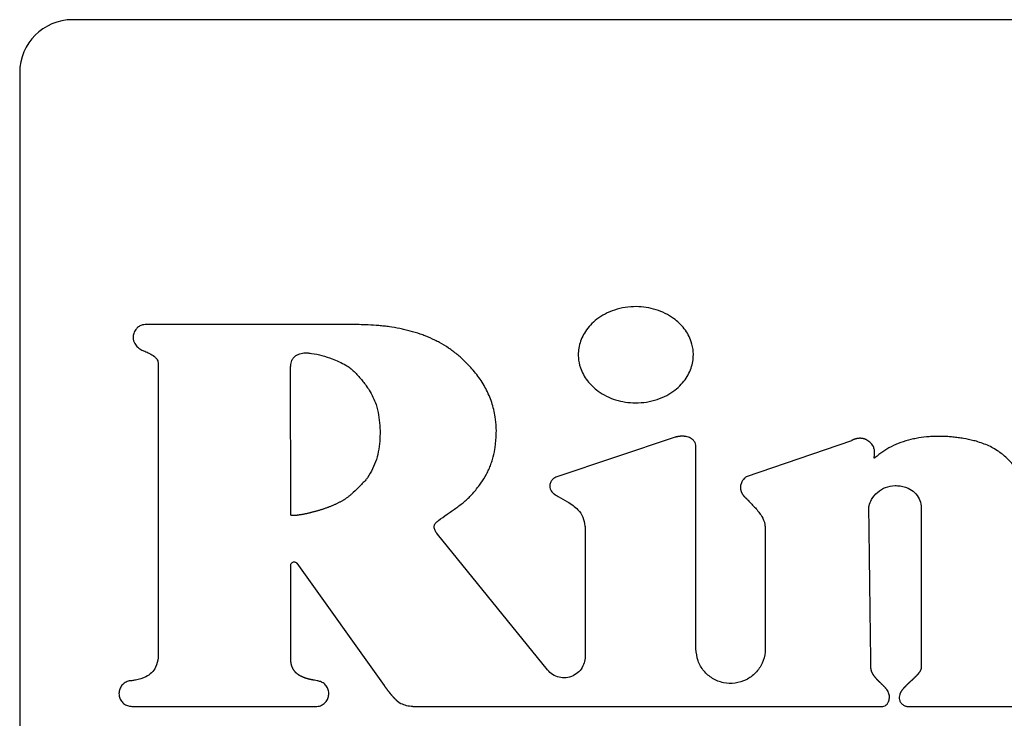
# Model space of a CAD drawing. Units: inches. Extents: x 0.4 to 16.6, y 0.2 to 10.8.
# Drawn here: x 9.2 to 9.3, y 5.9 to 6 of the extents above; entities that cross this region are included whole.
import ezdxf

# ---------------------------------------------------------------- set-up
doc = ezdxf.new("R2010")
doc.units = ezdxf.units.IN
doc.header["$MEASUREMENT"] = 0

msp = doc.modelspace()

# ---------------------------------------------------------------- linework, layer by layer
at = {"color": 7, "linetype": 'Continuous', "lineweight": 25}
for p, q in [((9.333401, 5.978823), (9.193637, 5.978823)), ((9.1897, 5.974886), (9.1897, 5.894177)), ((9.200011, 5.953242), (9.200011, 5.93145)), ((9.238523, 5.947695), (9.229651, 5.944713)), ((9.240079, 5.931928), (9.240076, 5.947019)), ((9.251657, 5.947444), (9.243822, 5.944757)), ((9.229023, 5.930353), (9.220826, 5.940475)), ((9.231821, 5.940803), (9.231821, 5.931344)), ((9.245234, 5.940875), (9.245236, 5.931928)), ((9.210343, 5.938307), (9.216839, 5.929199)), ((9.209896, 5.931165), (9.209896, 5.938164)), ((9.198055, 5.927635), (9.21183, 5.927635)), ((9.218986, 5.927635), (9.253987, 5.927635)), ((9.255778, 5.927635), (9.278295, 5.927635))]:
    msp.add_line(p, q, dxfattribs=at)
at = {"color": 7, "linetype": 'Continuous', "lineweight": 25, "flags": 128}
msp.add_lwpolyline([(9.214677, 5.956094), (9.21448, 5.956094), (9.213693, 5.956094), (9.213299, 5.956094), (9.212512, 5.956094), (9.212118, 5.956094), (9.211725, 5.956094), (9.211331, 5.956094), (9.210543, 5.956094), (9.209756, 5.956094), (9.208969, 5.956094), (9.208181, 5.956094), (9.207394, 5.956093), (9.206606, 5.956093), (9.205819, 5.956093), (9.204244, 5.956093), (9.203457, 5.956093), (9.203063, 5.956093), (9.202276, 5.956093), (9.201882, 5.956093), (9.201488, 5.956093), (9.200701, 5.956093), (9.200307, 5.956093), (9.199914, 5.956093), (9.199056, 5.956093)], dxfattribs=at)
at = {"color": 7, "linetype": 'Continuous', "lineweight": 25}
msp.add_arc((9.193637, 5.974886), 0.003937, 90, 180, dxfattribs=at)
for points, knots in [([(9.239885, 5.953847), (9.239884, 5.953912), (9.239877, 5.954243), (9.239736, 5.954933), (9.239338, 5.95566), (9.238847, 5.956205), (9.238375, 5.9566), (9.237794, 5.95695), (9.236875, 5.957317), (9.235849, 5.957471), (9.234804, 5.957394), (9.234018, 5.957204), (9.23331, 5.956903), (9.232708, 5.956519), (9.232219, 5.956079), (9.231843, 5.955607), (9.231487, 5.954964), (9.231324, 5.954355), (9.231313, 5.953926), (9.231311, 5.953847)], [0, 0, 0, 0, 0.015925, 0.080143, 0.16858, 0.213142, 0.257685, 0.3173, 0.376885, 0.497035, 0.564467, 0.630294, 0.692384, 0.750042, 0.802891, 0.851195, 0.895778, 0.980778, 1, 1, 1, 1]), ([(9.199056, 5.956093), (9.19899, 5.956089), (9.19883, 5.95608), (9.198592, 5.955978), (9.198374, 5.955786), (9.198211, 5.955518), (9.198136, 5.955221), (9.198148, 5.954996), (9.198181, 5.954896), (9.198187, 5.954877)], [0, 0, 0, 0, 0.115112, 0.277571, 0.440106, 0.615206, 0.815959, 0.964901, 1, 1, 1, 1]), ([(9.222723, 5.953482), (9.222675, 5.953527), (9.222436, 5.953752), (9.22208, 5.954044), (9.221544, 5.954424), (9.221094, 5.954696), (9.22051, 5.954998), (9.220028, 5.955208), (9.219412, 5.955435), (9.218909, 5.955588), (9.218399, 5.955715), (9.217886, 5.955826), (9.217368, 5.955914), (9.216847, 5.95598), (9.216325, 5.956034), (9.215801, 5.956069), (9.215208, 5.95609), (9.214877, 5.956093), (9.214677, 5.956094)], [0, 0, 0, 0, 0.022697, 0.113588, 0.158992, 0.249872, 0.295273, 0.386134, 0.431533, 0.522373, 0.56777, 0.613166, 0.703984, 0.749378, 0.794772, 0.885575, 0.930968, 1, 1, 1, 1]), ([(9.198187, 5.954877), (9.198212, 5.954816), (9.198284, 5.954638), (9.198485, 5.954387), (9.198733, 5.954231), (9.198884, 5.954167), (9.198922, 5.95415)], [0, 0, 0, 0, 0.185267, 0.537966, 0.883071, 1, 1, 1, 1]), ([(9.198922, 5.95415), (9.198983, 5.954125), (9.199165, 5.95405), (9.199476, 5.953901), (9.19977, 5.953707), (9.199944, 5.953495), (9.200003, 5.953352), (9.200009, 5.953269), (9.200011, 5.953242)], [0, 0, 0, 0, 0.132344, 0.397282, 0.696838, 0.831836, 0.946326, 1, 1, 1, 1]), ([(9.209883, 5.952837), (9.209884, 5.952903), (9.209888, 5.953101), (9.209946, 5.95339), (9.210114, 5.953663), (9.210276, 5.953788), (9.210375, 5.953836), (9.210391, 5.953845)], [0, 0, 0, 0, 0.16479, 0.497354, 0.725158, 0.953469, 1, 1, 1, 1]), ([(9.210391, 5.953845), (9.210452, 5.953871), (9.210633, 5.95395), (9.210928, 5.954006), (9.211156, 5.953986), (9.211251, 5.953977)], [0, 0, 0, 0, 0.223647, 0.674792, 1, 1, 1, 1]), ([(9.211251, 5.953977), (9.211316, 5.953969), (9.211643, 5.953933), (9.212221, 5.953798), (9.213086, 5.953537), (9.213657, 5.953248), (9.213993, 5.953078)], [0, 0, 0, 0, 0.067867, 0.339793, 0.611432, 1, 1, 1, 1]), ([(9.231311, 5.953847), (9.231313, 5.953781), (9.231319, 5.953451), (9.231461, 5.952761), (9.231859, 5.952035), (9.23235, 5.95149), (9.232822, 5.951096), (9.233403, 5.950746), (9.234323, 5.950379), (9.235349, 5.950225), (9.236395, 5.950303), (9.237182, 5.950493), (9.237889, 5.950794), (9.238491, 5.951179), (9.23898, 5.951619), (9.239355, 5.952091), (9.239711, 5.952733), (9.239873, 5.95334), (9.239883, 5.953768), (9.239885, 5.953847)], [0, 0, 0, 0, 0.015933, 0.080182, 0.168571, 0.213113, 0.257637, 0.31731, 0.376952, 0.497218, 0.564713, 0.630589, 0.692723, 0.750409, 0.803263, 0.851548, 0.896088, 0.98096, 1, 1, 1, 1]), ([(9.213993, 5.953078), (9.214049, 5.953043), (9.214327, 5.952866), (9.214766, 5.952461), (9.215198, 5.951965), (9.215511, 5.951543), (9.215887, 5.950994), (9.216096, 5.950501), (9.216253, 5.95013)], [0, 0, 0, 0, 0.052269, 0.262255, 0.471509, 0.575994, 0.680482, 1, 1, 1, 1]), ([(9.225208, 5.948231), (9.225206, 5.948297), (9.225196, 5.948625), (9.225125, 5.949324), (9.22489, 5.950307), (9.224523, 5.951164), (9.22415, 5.951804), (9.223835, 5.952261), (9.223376, 5.952837), (9.222984, 5.953224), (9.222723, 5.953482)], [0, 0, 0, 0, 0.032945, 0.164902, 0.352047, 0.538043, 0.63079, 0.723529, 0.816257, 1, 1, 1, 1]), ([(9.209888, 5.94191), (9.209889, 5.941976), (9.209893, 5.942304), (9.209897, 5.942895), (9.209898, 5.943682), (9.209896, 5.94447), (9.209893, 5.945257), (9.20989, 5.945913), (9.209888, 5.946569), (9.209886, 5.947225), (9.209886, 5.948013), (9.209886, 5.948669), (9.209886, 5.949325), (9.209886, 5.949981), (9.209885, 5.950637), (9.209885, 5.95131), (9.209884, 5.952), (9.209883, 5.952558), (9.209883, 5.952837)], [0, 0, 0, 0, 0.018016, 0.090078, 0.16214, 0.234203, 0.306265, 0.378327, 0.414358, 0.48642, 0.558482, 0.630544, 0.666576, 0.738638, 0.8107, 0.846731, 0.923365, 1, 1, 1, 1]), ([(9.216253, 5.95013), (9.216271, 5.950067), (9.21636, 5.94975), (9.216474, 5.949169), (9.216548, 5.948383), (9.216544, 5.947592), (9.216458, 5.946809), (9.216255, 5.945793), (9.215869, 5.945125), (9.215616, 5.944686)], [0, 0, 0, 0, 0.034874, 0.174574, 0.314237, 0.453889, 0.593556, 0.733284, 1, 1, 1, 1]), ([(9.223947, 5.944121), (9.223985, 5.944174), (9.224177, 5.944441), (9.224419, 5.944833), (9.224652, 5.945304), (9.224803, 5.945669), (9.22497, 5.946167), (9.225086, 5.946682), (9.225189, 5.947412), (9.2252, 5.947888), (9.225208, 5.948231)], [0, 0, 0, 0, 0.044947, 0.224998, 0.314934, 0.404873, 0.494812, 0.674954, 0.764876, 1, 1, 1, 1]), ([(9.240076, 5.947019), (9.24007, 5.947086), (9.240058, 5.94722), (9.239959, 5.947403), (9.239782, 5.94758), (9.239565, 5.947689), (9.239396, 5.947735), (9.23933, 5.947748), (9.239313, 5.947751), (9.239299, 5.947753), (9.239282, 5.947756), (9.239268, 5.947758), (9.23925, 5.947761), (9.239233, 5.947763), (9.239215, 5.947765), (9.239198, 5.947767), (9.239184, 5.947768), (9.239166, 5.94777), (9.239152, 5.947771), (9.239134, 5.947772), (9.239117, 5.947773), (9.239099, 5.947774), (9.239082, 5.947774), (9.239064, 5.947774), (9.239046, 5.947775), (9.239029, 5.947775), (9.239014, 5.947774), (9.238997, 5.947774), (9.238979, 5.947773), (9.238962, 5.947773), (9.238944, 5.947772), (9.238926, 5.947771), (9.238909, 5.947769), (9.238891, 5.947768), (9.238874, 5.947766), (9.238853, 5.947764), (9.238835, 5.947762), (9.238817, 5.94776), (9.2388, 5.947757), (9.238783, 5.947755), (9.238765, 5.947752), (9.238748, 5.947749), (9.238727, 5.947745), (9.23871, 5.947742), (9.238692, 5.947738), (9.238675, 5.947735), (9.238654, 5.94773), (9.238637, 5.947726), (9.23862, 5.947722), (9.238603, 5.947718), (9.238582, 5.947712), (9.238556, 5.947705), (9.238536, 5.947699), (9.238523, 5.947695)], [0, 0, 0, 0, 0.102353, 0.204775, 0.314001, 0.484025, 0.571235, 0.582113, 0.587551, 0.598429, 0.603867, 0.614745, 0.620183, 0.631061, 0.641938, 0.647377, 0.658254, 0.663693, 0.67457, 0.680009, 0.690886, 0.701764, 0.707202, 0.71808, 0.728957, 0.734396, 0.745273, 0.750712, 0.761589, 0.772466, 0.777905, 0.788782, 0.79966, 0.805098, 0.815976, 0.826853, 0.83773, 0.843169, 0.854046, 0.864924, 0.870362, 0.88124, 0.892117, 0.902994, 0.908433, 0.91931, 0.930188, 0.941065, 0.946503, 0.957381, 0.968258, 0.979135, 1, 1, 1, 1]), ([(9.260966, 5.947396), (9.260903, 5.947412), (9.260585, 5.947493), (9.260134, 5.947586), (9.259615, 5.947666), (9.259224, 5.947713), (9.258701, 5.947756), (9.258175, 5.94777), (9.25765, 5.947753), (9.257126, 5.947715), (9.256605, 5.947642), (9.255963, 5.947504), (9.255333, 5.947314), (9.254401, 5.946926), (9.253807, 5.946475), (9.253424, 5.946185)], [0, 0, 0, 0, 0.024805, 0.12408, 0.173696, 0.223313, 0.272929, 0.372217, 0.421836, 0.471456, 0.570775, 0.620399, 0.71976, 0.819159, 1, 1, 1, 1]), ([(9.253291, 5.947018), (9.253254, 5.947072), (9.253141, 5.947235), (9.252947, 5.947412), (9.252766, 5.947512), (9.252695, 5.947542), (9.252675, 5.947551), (9.252665, 5.947554), (9.252651, 5.94756), (9.252637, 5.947564), (9.252623, 5.947569), (9.252613, 5.947572), (9.252599, 5.947577), (9.252585, 5.947581), (9.252571, 5.947585), (9.252556, 5.947589), (9.252542, 5.947592), (9.252528, 5.947595), (9.252514, 5.947598), (9.252499, 5.947601), (9.252485, 5.947604), (9.25247, 5.947607), (9.252456, 5.947609), (9.252441, 5.947611), (9.252427, 5.947613), (9.252412, 5.947614), (9.252398, 5.947616), (9.252383, 5.947617), (9.252369, 5.947618), (9.252343, 5.947619), (9.252295, 5.947621), (9.252244, 5.947619), (9.2522, 5.947615), (9.252182, 5.947614), (9.252164, 5.947612), (9.252149, 5.94761), (9.252131, 5.947607), (9.252113, 5.947604), (9.252095, 5.947601), (9.252077, 5.947598), (9.252063, 5.947595), (9.252045, 5.947591), (9.252027, 5.947587), (9.252009, 5.947582), (9.251991, 5.947578), (9.251974, 5.947573), (9.251956, 5.947568), (9.251939, 5.947562), (9.251921, 5.947557), (9.251904, 5.947551), (9.251887, 5.947545), (9.251869, 5.947539), (9.251849, 5.947531), (9.251832, 5.947524), (9.251815, 5.947518), (9.251798, 5.947511), (9.251778, 5.947502), (9.251757, 5.947493), (9.251737, 5.947484), (9.251718, 5.947475), (9.251698, 5.947465), (9.251677, 5.947455), (9.251664, 5.947448), (9.251657, 5.947444)], [0, 0, 0, 0, 0.104755, 0.315994, 0.409638, 0.432983, 0.438818, 0.444653, 0.450489, 0.462159, 0.467994, 0.47383, 0.479665, 0.491335, 0.497171, 0.503006, 0.514677, 0.520512, 0.526347, 0.538018, 0.543853, 0.549688, 0.561359, 0.567194, 0.573029, 0.5847, 0.590535, 0.59637, 0.608041, 0.613876, 0.637221, 0.68394, 0.695611, 0.707281, 0.713116, 0.724787, 0.730622, 0.742293, 0.753963, 0.759798, 0.771469, 0.777304, 0.788975, 0.800645, 0.80648, 0.818151, 0.829821, 0.835656, 0.847327, 0.858997, 0.864832, 0.876503, 0.888173, 0.899843, 0.905679, 0.917349, 0.929019, 0.94069, 0.95236, 0.96403, 0.975701, 0.987849, 1, 1, 1, 1]), ([(9.253424, 5.946185), (9.253411, 5.946174), (9.253393, 5.946158), (9.253369, 5.946144), (9.253358, 5.946143), (9.253354, 5.946144), (9.25335, 5.946147), (9.253347, 5.946152), (9.253343, 5.946167), (9.253348, 5.946226), (9.253385, 5.946419), (9.253408, 5.946708), (9.253324, 5.94693), (9.253291, 5.947018)], [0, 0, 0, 0, 0.05058, 0.076074, 0.080819, 0.085612, 0.089891, 0.094848, 0.103955, 0.138385, 0.274357, 0.713258, 1, 1, 1, 1]), ([(9.264576, 5.94342), (9.264574, 5.943486), (9.264566, 5.943816), (9.264445, 5.944353), (9.264164, 5.944983), (9.263816, 5.945517), (9.263347, 5.946059), (9.262718, 5.946596), (9.261905, 5.947093), (9.261283, 5.947294), (9.260966, 5.947396)], [0, 0, 0, 0, 0.034389, 0.173086, 0.283971, 0.394744, 0.505453, 0.658514, 0.826326, 1, 1, 1, 1]), ([(9.215616, 5.944686), (9.215574, 5.944635), (9.215365, 5.944382), (9.214963, 5.943973), (9.214592, 5.943626), (9.214414, 5.943459)], [0, 0, 0, 0, 0.114527, 0.573193, 1, 1, 1, 1]), ([(9.220747, 5.941367), (9.220798, 5.941408), (9.221052, 5.941616), (9.221425, 5.941885), (9.221858, 5.942182), (9.222182, 5.942406), (9.222607, 5.942714), (9.223012, 5.943051), (9.223502, 5.943542), (9.223764, 5.943884), (9.223947, 5.944121)], [0, 0, 0, 0, 0.046381, 0.232004, 0.324762, 0.41752, 0.510287, 0.696042, 0.788843, 1, 1, 1, 1]), ([(9.229651, 5.944713), (9.229591, 5.944684), (9.229451, 5.944617), (9.229285, 5.944433), (9.229179, 5.944196), (9.229174, 5.943954), (9.229243, 5.94377), (9.229321, 5.943657), (9.229373, 5.943597), (9.229401, 5.943568), (9.229417, 5.943552), (9.22943, 5.943541), (9.229442, 5.943529), (9.229459, 5.943514), (9.229477, 5.943499), (9.229494, 5.943485), (9.229508, 5.943474), (9.229521, 5.943464), (9.229535, 5.943454), (9.229553, 5.94344), (9.229572, 5.943427), (9.229591, 5.943415), (9.229605, 5.943405), (9.229625, 5.943393), (9.22964, 5.943383), (9.22965, 5.943377)], [0, 0, 0, 0, 0.116301, 0.269217, 0.422434, 0.561328, 0.680355, 0.76023, 0.800031, 0.819921, 0.829864, 0.839808, 0.849751, 0.859695, 0.879583, 0.889527, 0.89947, 0.909414, 0.919357, 0.9293, 0.949188, 0.959132, 0.969075, 0.979018, 1, 1, 1, 1]), ([(9.243822, 5.944757), (9.243772, 5.944714), (9.243622, 5.944587), (9.243485, 5.944373), (9.24342, 5.944177), (9.243404, 5.9441), (9.243399, 5.944066), (9.243397, 5.944053), (9.243395, 5.944038), (9.243394, 5.944025), (9.243393, 5.94401), (9.243392, 5.943997), (9.243391, 5.943981), (9.243391, 5.943969), (9.24339, 5.943953), (9.24339, 5.943941), (9.24339, 5.943925), (9.243391, 5.943912), (9.243392, 5.943897), (9.243392, 5.943884), (9.243394, 5.943868), (9.243395, 5.943856), (9.243397, 5.94384), (9.243398, 5.943828), (9.243401, 5.943812), (9.243403, 5.943797), (9.243406, 5.943781), (9.243409, 5.943766), (9.243412, 5.943754), (9.243417, 5.943732), (9.243428, 5.943693), (9.243442, 5.943651), (9.243455, 5.943619), (9.243461, 5.943604), (9.243467, 5.94359), (9.243473, 5.943576), (9.24348, 5.943561), (9.243487, 5.943547), (9.243496, 5.943531), (9.243505, 5.943514), (9.243512, 5.9435), (9.24352, 5.943487), (9.243528, 5.943473), (9.243538, 5.943457), (9.243548, 5.943441), (9.243559, 5.943426), (9.24357, 5.94341), (9.243581, 5.943395), (9.243592, 5.94338), (9.243603, 5.943365), (9.243615, 5.94335), (9.243627, 5.943335), (9.243639, 5.943321), (9.243651, 5.943307), (9.243664, 5.943292), (9.243676, 5.943278), (9.243689, 5.943265), (9.243702, 5.943251), (9.243715, 5.943238), (9.243733, 5.94322), (9.243751, 5.943202), (9.24377, 5.943185), (9.243784, 5.943173), (9.243801, 5.943157), (9.243814, 5.943146), (9.243822, 5.943139)], [0, 0, 0, 0, 0.104345, 0.3109621, 0.3908011, 0.4306369, 0.4356121, 0.4455631, 0.4505384, 0.4604893, 0.4654646, 0.4754156, 0.4803909, 0.4903419, 0.4953172, 0.5052682, 0.5102435, 0.5201945, 0.5251698, 0.5351208, 0.5400961, 0.5500471, 0.5550224, 0.5649734, 0.5699487, 0.5798997, 0.5898507, 0.5948259, 0.6047769, 0.6097522, 0.6296577, 0.6694946, 0.6794455, 0.6844207, 0.6943716, 0.7043225, 0.7092977, 0.7192486, 0.7291994, 0.7391502, 0.7491011, 0.7540763, 0.7640271, 0.7739778, 0.7839286, 0.7938793, 0.8038301, 0.8137808, 0.8237315, 0.8336821, 0.8436328, 0.8535835, 0.8635341, 0.8734848, 0.8834354, 0.893386, 0.9033366, 0.9132872, 0.9232378, 0.9331884, 0.9530905, 0.9630411, 0.9729916, 0.9829422, 1, 1, 1, 1]), ([(9.252959, 5.942403), (9.252963, 5.942469), (9.25298, 5.942697), (9.25317, 5.943131), (9.253581, 5.943618), (9.25419, 5.944018), (9.254667, 5.944071), (9.254905, 5.944098)], [0, 0, 0, 0, 0.070562, 0.244452, 0.493345, 0.746709, 1, 1, 1, 1]), ([(9.254905, 5.944098), (9.254971, 5.944096), (9.255302, 5.944087), (9.255827, 5.943965), (9.256382, 5.9436), (9.256723, 5.943133), (9.256843, 5.942718), (9.25685, 5.94249), (9.256851, 5.942441)], [0, 0, 0, 0, 0.0693473, 0.3504759, 0.5544277, 0.7591141, 0.9483312, 1, 1, 1, 1]), ([(9.214414, 5.943459), (9.21439, 5.943437), (9.214342, 5.943392), (9.214267, 5.943328), (9.21419, 5.943267), (9.214111, 5.943208), (9.21403, 5.943151), (9.213949, 5.943096), (9.213879, 5.943052), (9.21381, 5.943009), (9.213739, 5.942967), (9.213653, 5.942919), (9.213567, 5.942872), (9.21348, 5.942826), (9.213392, 5.942782), (9.213303, 5.942739), (9.213214, 5.942698), (9.213124, 5.942657), (9.213034, 5.942618), (9.212943, 5.94258), (9.212852, 5.942542), (9.21276, 5.942506), (9.212668, 5.942471), (9.212576, 5.942437), (9.212484, 5.942403), (9.212391, 5.942371), (9.212298, 5.942339), (9.212204, 5.942308), (9.21211, 5.942279), (9.212016, 5.942249), (9.211922, 5.942221), (9.211828, 5.942193), (9.211733, 5.942167), (9.211638, 5.942141), (9.211543, 5.942116), (9.211447, 5.942091), (9.211352, 5.942068), (9.211256, 5.942045), (9.211176, 5.942026), (9.211096, 5.942009), (9.211016, 5.941992), (9.210935, 5.941975), (9.210855, 5.941959), (9.21079, 5.941947), (9.21071, 5.941933), (9.210645, 5.941922), (9.21058, 5.941912), (9.210515, 5.941902), (9.21045, 5.941893), (9.210385, 5.941885), (9.210336, 5.941879), (9.210287, 5.941874), (9.210238, 5.94187), (9.210189, 5.941866), (9.21014, 5.941863), (9.210091, 5.941862), (9.210042, 5.941862), (9.210001, 5.941864), (9.209968, 5.941868), (9.209941, 5.941872), (9.209918, 5.941879), (9.209901, 5.941888), (9.209893, 5.941895), (9.209889, 5.941904), (9.209888, 5.941908), (9.209888, 5.94191)], [0, 0, 0, 0, 0.020109, 0.040217, 0.060325, 0.080432, 0.100539, 0.120646, 0.140752, 0.150805, 0.170911, 0.191017, 0.211123, 0.231229, 0.251334, 0.27144, 0.291545, 0.311651, 0.331756, 0.351862, 0.371967, 0.392073, 0.412178, 0.432283, 0.452389, 0.472494, 0.492599, 0.512704, 0.53281, 0.552915, 0.57302, 0.593126, 0.613231, 0.633336, 0.653441, 0.673547, 0.693652, 0.713757, 0.733862, 0.743915, 0.76402, 0.784126, 0.794178, 0.814283, 0.824336, 0.844442, 0.854494, 0.864547, 0.884653, 0.894705, 0.904758, 0.914811, 0.924863, 0.934916, 0.944969, 0.955023, 0.965077, 0.975134, 0.980161, 0.985191, 0.99208, 0.994572, 0.997084, 0.998678, 1, 1, 1, 1]), ([(9.22965, 5.943377), (9.229706, 5.943344), (9.229989, 5.943176), (9.230569, 5.942875), (9.231252, 5.942408), (9.231685, 5.94175), (9.23181, 5.941215), (9.231819, 5.940898), (9.231821, 5.940803)], [0, 0, 0, 0, 0.054919, 0.274579, 0.548848, 0.734713, 0.920343, 1, 1, 1, 1]), ([(9.243822, 5.943139), (9.243868, 5.943092), (9.244005, 5.942951), (9.244325, 5.942621), (9.244684, 5.942235), (9.245036, 5.94174), (9.245215, 5.941308), (9.245229, 5.940984), (9.245234, 5.940875)], [0, 0, 0, 0, 0.071816, 0.21545, 0.502911, 0.646797, 0.880585, 1, 1, 1, 1]), ([(9.25311, 5.930621), (9.253109, 5.930686), (9.253107, 5.930883), (9.2531, 5.931342), (9.253094, 5.931867), (9.253085, 5.932523), (9.253076, 5.933179), (9.253066, 5.933967), (9.253056, 5.934754), (9.253046, 5.935541), (9.253036, 5.936329), (9.253026, 5.937116), (9.253016, 5.937903), (9.253006, 5.938691), (9.252995, 5.939478), (9.252986, 5.940266), (9.252973, 5.94124), (9.252964, 5.941953), (9.252959, 5.942403)], [0, 0, 0, 0, 0.016706, 0.050118, 0.116942, 0.150354, 0.217179, 0.284003, 0.350827, 0.417651, 0.484476, 0.5513, 0.618124, 0.684948, 0.751772, 0.818597, 0.885421, 1, 1, 1, 1]), ([(9.256851, 5.942441), (9.256851, 5.942375), (9.256852, 5.942047), (9.256852, 5.941588), (9.256852, 5.940932), (9.256853, 5.940275), (9.256853, 5.939488), (9.256853, 5.938832), (9.256853, 5.938176), (9.256854, 5.93752), (9.256854, 5.936732), (9.256854, 5.935945), (9.256854, 5.935157), (9.256854, 5.93437), (9.256854, 5.933583), (9.256854, 5.932795), (9.256854, 5.931783), (9.256854, 5.931034), (9.256854, 5.930546)], [0, 0, 0, 0, 0.01655, 0.082749, 0.115849, 0.182048, 0.248248, 0.314447, 0.347547, 0.413746, 0.479945, 0.546145, 0.612344, 0.678544, 0.744743, 0.810942, 0.877142, 1, 1, 1, 1]), ([(9.220826, 5.940475), (9.220787, 5.940527), (9.220693, 5.940652), (9.220596, 5.940838), (9.220562, 5.941021), (9.220582, 5.941158), (9.220647, 5.941275), (9.220713, 5.941336), (9.220747, 5.941367)], [0, 0, 0, 0, 0.194349, 0.462544, 0.611013, 0.73729, 0.863619, 1, 1, 1, 1]), ([(9.209896, 5.938164), (9.209899, 5.938191), (9.209904, 5.938247), (9.209947, 5.93832), (9.210009, 5.938376), (9.210087, 5.938408), (9.210171, 5.938413), (9.210252, 5.938389), (9.210309, 5.938349), (9.210334, 5.938317), (9.210343, 5.938307)], [0, 0, 0, 0, 0.133739, 0.267478, 0.401217, 0.534956, 0.668695, 0.802434, 0.936174, 1, 1, 1, 1]), ([(9.245236, 5.931928), (9.245234, 5.93185), (9.245224, 5.931482), (9.245046, 5.930834), (9.244552, 5.930106), (9.243841, 5.929581), (9.242998, 5.929322), (9.242116, 5.929356), (9.241294, 5.92968), (9.240632, 5.930258), (9.24017, 5.931034), (9.24011, 5.931626), (9.240079, 5.931928)], [0, 0, 0, 0, 0.029323, 0.136694, 0.244065, 0.351437, 0.458808, 0.566179, 0.67355, 0.780921, 0.888292, 1, 1, 1, 1]), ([(9.200011, 5.93145), (9.200009, 5.931384), (9.200003, 5.931082), (9.199893, 5.930605), (9.199549, 5.930122), (9.199031, 5.929763), (9.198505, 5.929611), (9.198143, 5.929566), (9.198055, 5.929555)], [0, 0, 0, 0, 0.064892, 0.299203, 0.469497, 0.639393, 0.912615, 1, 1, 1, 1]), ([(9.211851, 5.929554), (9.211786, 5.929565), (9.211705, 5.929578), (9.211616, 5.929594), (9.211588, 5.929599), (9.211568, 5.929602), (9.211552, 5.929605), (9.211531, 5.929609), (9.211515, 5.929612), (9.211495, 5.929616), (9.211479, 5.929619), (9.211459, 5.929623), (9.211439, 5.929627), (9.211419, 5.929631), (9.211399, 5.929635), (9.211379, 5.929639), (9.211359, 5.929643), (9.211338, 5.929648), (9.211322, 5.929651), (9.211302, 5.929656), (9.211282, 5.92966), (9.211259, 5.929666), (9.211239, 5.929671), (9.211219, 5.929676), (9.211199, 5.929681), (9.211179, 5.929686), (9.211159, 5.929691), (9.211139, 5.929697), (9.21112, 5.929702), (9.2111, 5.929708), (9.21108, 5.929713), (9.211057, 5.929721), (9.211037, 5.929727), (9.211018, 5.929733), (9.210998, 5.929739), (9.210975, 5.929747), (9.210955, 5.929753), (9.210936, 5.92976), (9.210917, 5.929767), (9.210893, 5.929776), (9.210874, 5.929783), (9.210855, 5.92979), (9.210836, 5.929798), (9.210813, 5.929807), (9.210794, 5.929815), (9.210776, 5.929823), (9.210757, 5.929832), (9.210735, 5.929842), (9.210716, 5.929851), (9.210698, 5.929859), (9.210679, 5.929869), (9.210657, 5.92988), (9.210639, 5.929889), (9.210621, 5.929899), (9.210603, 5.929909), (9.210582, 5.929921), (9.21056, 5.929934), (9.210543, 5.929944), (9.210526, 5.929955), (9.210508, 5.929966), (9.210488, 5.92998), (9.210471, 5.929991), (9.210454, 5.930003), (9.210437, 5.930015), (9.210418, 5.93003), (9.210401, 5.930042), (9.210385, 5.930055), (9.210369, 5.930068), (9.210351, 5.930084), (9.210332, 5.9301), (9.210317, 5.930114), (9.210302, 5.930128), (9.210287, 5.930142), (9.21027, 5.930159), (9.210253, 5.930177), (9.210239, 5.930192), (9.210225, 5.930207), (9.210211, 5.930223), (9.210195, 5.930241), (9.21018, 5.930261), (9.210165, 5.93028), (9.210153, 5.930296), (9.210141, 5.930313), (9.210129, 5.93033), (9.210115, 5.93035), (9.210102, 5.930371), (9.210089, 5.930392), (9.210077, 5.930413), (9.210065, 5.930435), (9.210055, 5.930453), (9.210046, 5.930471), (9.210037, 5.930489), (9.210026, 5.930512), (9.210016, 5.930534), (9.210006, 5.930557), (9.209997, 5.93058), (9.209988, 5.930603), (9.20998, 5.930626), (9.209972, 5.930649), (9.209965, 5.930673), (9.209958, 5.930696), (9.209951, 5.93072), (9.209945, 5.930744), (9.209939, 5.930768), (9.209932, 5.9308), (9.209926, 5.930832), (9.20992, 5.930864), (9.209916, 5.930888), (9.209913, 5.930913), (9.209909, 5.930937), (9.209906, 5.93097), (9.209903, 5.931003), (9.2099, 5.931035), (9.209899, 5.93106), (9.209898, 5.931084), (9.209897, 5.931119), (9.209896, 5.931146), (9.209896, 5.931165)], [0, 0, 0, 0, 0.069711, 0.087138, 0.095852, 0.100209, 0.108922, 0.113279, 0.121993, 0.12635, 0.135063, 0.13942, 0.148134, 0.156848, 0.161205, 0.169918, 0.178632, 0.182989, 0.191703, 0.196059, 0.204773, 0.213487, 0.222201, 0.226557, 0.235271, 0.243985, 0.248342, 0.257056, 0.265769, 0.270126, 0.27884, 0.287554, 0.296267, 0.300624, 0.309338, 0.318052, 0.326766, 0.331122, 0.339836, 0.34855, 0.357264, 0.361621, 0.370335, 0.379048, 0.387762, 0.392119, 0.400833, 0.409547, 0.418261, 0.422617, 0.431331, 0.440045, 0.448759, 0.453116, 0.46183, 0.470544, 0.479258, 0.487972, 0.492328, 0.501042, 0.509756, 0.51847, 0.522827, 0.531541, 0.540255, 0.548969, 0.553326, 0.56204, 0.570754, 0.579468, 0.588182, 0.592539, 0.601253, 0.609967, 0.618681, 0.627395, 0.631752, 0.640466, 0.649181, 0.657895, 0.666609, 0.675323, 0.67968, 0.688394, 0.697108, 0.705822, 0.714536, 0.723251, 0.731965, 0.740679, 0.745036, 0.75375, 0.762464, 0.771178, 0.779892, 0.788606, 0.79732, 0.806034, 0.814749, 0.823463, 0.832177, 0.840891, 0.849605, 0.858319, 0.867033, 0.884462, 0.893176, 0.90189, 0.910604, 0.919318, 0.928032, 0.945461, 0.954175, 0.962889, 0.971603, 0.980317, 1, 1, 1, 1]), ([(9.231821, 5.931344), (9.231818, 5.931265), (9.231807, 5.931027), (9.231677, 5.930624), (9.231374, 5.930201), (9.230931, 5.929893), (9.230412, 5.929747), (9.229876, 5.929784), (9.229382, 5.929985), (9.22914, 5.930233), (9.229023, 5.930353)], [0, 0, 0, 0, 0.061392, 0.185263, 0.322298, 0.459333, 0.596368, 0.733403, 0.870438, 1, 1, 1, 1]), ([(9.254395, 5.928737), (9.254361, 5.928794), (9.254319, 5.928865), (9.254265, 5.928932), (9.254247, 5.928955), (9.254236, 5.928967), (9.254223, 5.928983), (9.254212, 5.928996), (9.254202, 5.929008), (9.254191, 5.92902), (9.25418, 5.929032), (9.254166, 5.929048), (9.254155, 5.92906), (9.254141, 5.929075), (9.25413, 5.929087), (9.254116, 5.929102), (9.254104, 5.929114), (9.25409, 5.929128), (9.254079, 5.92914), (9.254064, 5.929155), (9.254053, 5.929166), (9.254038, 5.929181), (9.254027, 5.929192), (9.254012, 5.929207), (9.254001, 5.929218), (9.253986, 5.929233), (9.253974, 5.929244), (9.25396, 5.929259), (9.253948, 5.92927), (9.253933, 5.929284), (9.253921, 5.929296), (9.253907, 5.92931), (9.253892, 5.929324), (9.253877, 5.929339), (9.253862, 5.929353), (9.253851, 5.929364), (9.253836, 5.929378), (9.253824, 5.92939), (9.253809, 5.929404), (9.253794, 5.929418), (9.25378, 5.929433), (9.253765, 5.929447), (9.253753, 5.929458), (9.253739, 5.929473), (9.253727, 5.929484), (9.253712, 5.929499), (9.253698, 5.929513), (9.253683, 5.929528), (9.253669, 5.929542), (9.253657, 5.929554), (9.253643, 5.929568), (9.253629, 5.929583), (9.253614, 5.929598), (9.2536, 5.929613), (9.253589, 5.929625), (9.253575, 5.929639), (9.253564, 5.929651), (9.25355, 5.929666), (9.253536, 5.929682), (9.253522, 5.929697), (9.253508, 5.929712), (9.253498, 5.929724), (9.253484, 5.92974), (9.253473, 5.929752), (9.25346, 5.929768), (9.253447, 5.929784), (9.253434, 5.929799), (9.253421, 5.929815), (9.253411, 5.929828), (9.253398, 5.929844), (9.253388, 5.929857), (9.253376, 5.929874), (9.253366, 5.929887), (9.253354, 5.929903), (9.253344, 5.929917), (9.253332, 5.929933), (9.253323, 5.929947), (9.253312, 5.929964), (9.253303, 5.929978), (9.253292, 5.929995), (9.253283, 5.930009), (9.253272, 5.930026), (9.253264, 5.930041), (9.253254, 5.930058), (9.253246, 5.930073), (9.253236, 5.930091), (9.253229, 5.930105), (9.253219, 5.930124), (9.253212, 5.930138), (9.253203, 5.930157), (9.253197, 5.930172), (9.253189, 5.930191), (9.253182, 5.930206), (9.253175, 5.930225), (9.253169, 5.93024), (9.253164, 5.930256), (9.253158, 5.930271), (9.253153, 5.930287), (9.253147, 5.930307), (9.253143, 5.930322), (9.253138, 5.930342), (9.253134, 5.930358), (9.253129, 5.930378), (9.253126, 5.930394), (9.253122, 5.930414), (9.25312, 5.930431), (9.253117, 5.930451), (9.253115, 5.930467), (9.253113, 5.930488), (9.253111, 5.930504), (9.25311, 5.930524), (9.253109, 5.930541), (9.253109, 5.930561), (9.253109, 5.930578), (9.253109, 5.930599), (9.25311, 5.930612), (9.25311, 5.930621)], [0, 0, 0, 0, 0.084456, 0.105485, 0.110742, 0.121255, 0.126512, 0.137026, 0.142282, 0.147539, 0.158053, 0.163309, 0.173823, 0.17908, 0.189593, 0.19485, 0.205363, 0.21062, 0.221133, 0.22639, 0.236903, 0.24216, 0.252673, 0.25793, 0.268444, 0.2737, 0.284214, 0.28947, 0.299984, 0.30524, 0.315754, 0.32101, 0.331524, 0.342037, 0.347294, 0.357807, 0.363064, 0.373577, 0.378834, 0.389347, 0.399861, 0.405118, 0.415631, 0.420888, 0.431401, 0.436658, 0.447171, 0.457685, 0.462941, 0.473455, 0.478711, 0.489225, 0.499738, 0.504995, 0.515508, 0.520765, 0.531278, 0.536535, 0.547049, 0.557562, 0.562819, 0.573332, 0.578589, 0.589102, 0.594359, 0.604872, 0.615386, 0.620643, 0.631156, 0.636413, 0.646926, 0.652183, 0.662697, 0.667953, 0.678467, 0.683724, 0.694237, 0.699494, 0.710008, 0.715265, 0.725778, 0.731035, 0.741549, 0.746805, 0.757319, 0.762576, 0.77309, 0.778347, 0.78886, 0.794117, 0.804631, 0.809888, 0.820402, 0.825659, 0.836173, 0.841429, 0.846686, 0.8572, 0.862457, 0.872971, 0.878228, 0.888742, 0.893999, 0.904513, 0.90977, 0.920284, 0.925541, 0.936056, 0.941312, 0.951827, 0.957083, 0.967598, 0.972855, 0.983369, 0.988626, 1, 1, 1, 1]), ([(9.256854, 5.930546), (9.256849, 5.930496), (9.256841, 5.930421), (9.25681, 5.930346), (9.256794, 5.930312), (9.256786, 5.930295), (9.256777, 5.930279), (9.256768, 5.930263), (9.256759, 5.930247), (9.25675, 5.930231), (9.25674, 5.930215), (9.25673, 5.930199), (9.256719, 5.930184), (9.256709, 5.930168), (9.256698, 5.930153), (9.256687, 5.930138), (9.256676, 5.930123), (9.256665, 5.930109), (9.256654, 5.930094), (9.256642, 5.930079), (9.256631, 5.930065), (9.256619, 5.930051), (9.256603, 5.930032), (9.256587, 5.930013), (9.256571, 5.929994), (9.256558, 5.92998), (9.256546, 5.929967), (9.256534, 5.929953), (9.256521, 5.929939), (9.256504, 5.929921), (9.256487, 5.929903), (9.25647, 5.929885), (9.256457, 5.929872), (9.256444, 5.929859), (9.256427, 5.929841), (9.256409, 5.929824), (9.256392, 5.929806), (9.256378, 5.929793), (9.256365, 5.92978), (9.256347, 5.929763), (9.25633, 5.929746), (9.256312, 5.929729), (9.256298, 5.929716), (9.25628, 5.929699), (9.256262, 5.929682), (9.256244, 5.929665), (9.256231, 5.929653), (9.256213, 5.929636), (9.256194, 5.929619), (9.256176, 5.929602), (9.256158, 5.929585), (9.25614, 5.929569), (9.256122, 5.929552), (9.256108, 5.929539), (9.25609, 5.929523), (9.256072, 5.929506), (9.256053, 5.929489), (9.256035, 5.929472), (9.256017, 5.929456), (9.255999, 5.929439), (9.255985, 5.929426), (9.255967, 5.92941), (9.255949, 5.929393), (9.255931, 5.929376), (9.255913, 5.929359), (9.255894, 5.929342), (9.255876, 5.929325), (9.255863, 5.929313), (9.255845, 5.929296), (9.255827, 5.929279), (9.255809, 5.929262), (9.255796, 5.929249), (9.255778, 5.929232), (9.25576, 5.929214), (9.255743, 5.929197), (9.255729, 5.929184), (9.255712, 5.929167), (9.255694, 5.929149), (9.255677, 5.929131), (9.255664, 5.929118), (9.255647, 5.9291), (9.25563, 5.929082), (9.255613, 5.929064), (9.2556, 5.929051), (9.255588, 5.929037), (9.255571, 5.929019), (9.255555, 5.929), (9.255538, 5.928982), (9.255526, 5.928968), (9.255514, 5.928954), (9.255502, 5.92894), (9.25549, 5.928925), (9.255479, 5.928911), (9.255463, 5.928892), (9.255448, 5.928872), (9.255433, 5.928852), (9.255422, 5.928838), (9.255411, 5.928823), (9.2554, 5.928807), (9.25539, 5.928792), (9.255379, 5.928777), (9.255369, 5.928761), (9.255359, 5.928746), (9.255349, 5.92873), (9.25534, 5.928714), (9.255331, 5.928698), (9.255322, 5.928682), (9.255313, 5.928665), (9.255304, 5.928649), (9.255296, 5.928632), (9.255288, 5.928615), (9.255281, 5.928598), (9.255274, 5.928581), (9.255265, 5.928558), (9.255259, 5.92854), (9.255255, 5.928528)], [0, 0, 0, 0, 0.057469, 0.085845, 0.092928, 0.10001, 0.107093, 0.114176, 0.121259, 0.128341, 0.135424, 0.142506, 0.149589, 0.156671, 0.163754, 0.170837, 0.177919, 0.185002, 0.192084, 0.199166, 0.206249, 0.213331, 0.220414, 0.234579, 0.241661, 0.248744, 0.255826, 0.262909, 0.269991, 0.277074, 0.291239, 0.298321, 0.305403, 0.312486, 0.319568, 0.333733, 0.340815, 0.347898, 0.35498, 0.362063, 0.376227, 0.38331, 0.390392, 0.397475, 0.411639, 0.418722, 0.425804, 0.432886, 0.447051, 0.454134, 0.461216, 0.475381, 0.482463, 0.489546, 0.496628, 0.510793, 0.517875, 0.524957, 0.539122, 0.546205, 0.553287, 0.560369, 0.574534, 0.581617, 0.588699, 0.602864, 0.609946, 0.617028, 0.624111, 0.638276, 0.645358, 0.65244, 0.659523, 0.673688, 0.68077, 0.687852, 0.694935, 0.7091, 0.716182, 0.723264, 0.730347, 0.744512, 0.751594, 0.758677, 0.765759, 0.772841, 0.787006, 0.794089, 0.801171, 0.808254, 0.815336, 0.822418, 0.829501, 0.836583, 0.850749, 0.857831, 0.864914, 0.871996, 0.879079, 0.886161, 0.893244, 0.900326, 0.907409, 0.914491, 0.921574, 0.928656, 0.935739, 0.942822, 0.949904, 0.956987, 0.96407, 0.971153, 0.978235, 0.985318, 1, 1, 1, 1]), ([(9.198055, 5.929555), (9.197989, 5.929551), (9.197817, 5.92954), (9.197551, 5.929432), (9.197304, 5.92922), (9.197129, 5.92893), (9.197107, 5.928708), (9.197095, 5.928595)], [0, 0, 0, 0, 0.1317819, 0.3449914, 0.5584815, 0.7742334, 1, 1, 1, 1]), ([(9.21273, 5.928595), (9.212725, 5.928661), (9.212713, 5.928837), (9.212605, 5.929108), (9.212387, 5.929349), (9.212122, 5.929493), (9.211937, 5.929534), (9.211851, 5.929554)], [0, 0, 0, 0, 0.139601, 0.373124, 0.60127, 0.813173, 1, 1, 1, 1]), ([(9.216839, 5.929199), (9.216844, 5.929192), (9.216851, 5.929182), (9.216861, 5.929169), (9.216868, 5.929159), (9.216876, 5.929149), (9.216883, 5.929139), (9.21689, 5.929129), (9.216897, 5.929119), (9.216905, 5.929109), (9.216912, 5.929099), (9.216922, 5.929086), (9.216931, 5.929073), (9.216941, 5.92906), (9.216949, 5.92905), (9.216956, 5.92904), (9.216963, 5.92903), (9.216973, 5.929017), (9.216983, 5.929004), (9.216993, 5.928991), (9.217, 5.928981), (9.21701, 5.928968), (9.21702, 5.928955), (9.21703, 5.928942), (9.217045, 5.928922), (9.217067, 5.928893), (9.217092, 5.92886), (9.21711, 5.928837), (9.217122, 5.928821), (9.217132, 5.928808), (9.217142, 5.928795), (9.217153, 5.928783), (9.217163, 5.92877), (9.217173, 5.928757), (9.217183, 5.928744), (9.217193, 5.928731), (9.217204, 5.928718), (9.217214, 5.928705), (9.217224, 5.928693), (9.217234, 5.92868), (9.217245, 5.928667), (9.217255, 5.928654), (9.217265, 5.928642), (9.217276, 5.928629), (9.217286, 5.928616), (9.217297, 5.928604), (9.217307, 5.928591), (9.217317, 5.928578), (9.217328, 5.928566), (9.217338, 5.928553), (9.217349, 5.928541), (9.21736, 5.928528), (9.21737, 5.928515), (9.217381, 5.928503), (9.217391, 5.928491), (9.217402, 5.928478), (9.217413, 5.928466), (9.217424, 5.928453), (9.217434, 5.928441), (9.217445, 5.928429), (9.217456, 5.928416), (9.217467, 5.928404), (9.217478, 5.928392), (9.217489, 5.928379), (9.2175, 5.928367), (9.217511, 5.928355), (9.217522, 5.928343), (9.217533, 5.928331), (9.217544, 5.928319), (9.217555, 5.928307), (9.217566, 5.928295), (9.217577, 5.928283), (9.217589, 5.928271), (9.217597, 5.928262), (9.217608, 5.92825), (9.21764, 5.928217), (9.217674, 5.928182), (9.217707, 5.928151), (9.217718, 5.928139), (9.217727, 5.928131), (9.217739, 5.92812), (9.217751, 5.928108), (9.217763, 5.928097), (9.217772, 5.928089), (9.217781, 5.92808), (9.21779, 5.928072), (9.217802, 5.928061), (9.217815, 5.92805), (9.217827, 5.928039), (9.217836, 5.928031), (9.217846, 5.928023), (9.217855, 5.928015), (9.217864, 5.928008), (9.217874, 5.928), (9.217883, 5.927992), (9.217896, 5.927982), (9.217909, 5.927971), (9.217922, 5.927961), (9.217932, 5.927954), (9.217942, 5.927946), (9.217951, 5.927939), (9.217961, 5.927932), (9.217971, 5.927925), (9.217985, 5.927915), (9.218002, 5.927904), (9.218019, 5.927893), (9.218036, 5.927882), (9.218054, 5.927871), (9.218082, 5.927855), (9.218104, 5.927844), (9.218118, 5.927837)], [0, 0, 0, 0, 0.013078, 0.019618, 0.026157, 0.032696, 0.039235, 0.045774, 0.052313, 0.058853, 0.065392, 0.071931, 0.085009, 0.091549, 0.098088, 0.104627, 0.111166, 0.117705, 0.130784, 0.137323, 0.143862, 0.150401, 0.16348, 0.170019, 0.176558, 0.202715, 0.228871, 0.24195, 0.248489, 0.261567, 0.268107, 0.274646, 0.287724, 0.294263, 0.300802, 0.313881, 0.32042, 0.326959, 0.340038, 0.346577, 0.353116, 0.366194, 0.372733, 0.379273, 0.392351, 0.39889, 0.405429, 0.418508, 0.425047, 0.431586, 0.444664, 0.451204, 0.457743, 0.470821, 0.47736, 0.4839, 0.496978, 0.503517, 0.510056, 0.523135, 0.529674, 0.536213, 0.549291, 0.555831, 0.56237, 0.575448, 0.581987, 0.588527, 0.601605, 0.608144, 0.614683, 0.627762, 0.634301, 0.64084, 0.647379, 0.660458, 0.712775, 0.725853, 0.732392, 0.738932, 0.745471, 0.758549, 0.765088, 0.771628, 0.778167, 0.784706, 0.791245, 0.804324, 0.810863, 0.817402, 0.823941, 0.83048, 0.83702, 0.843559, 0.850098, 0.856637, 0.869716, 0.876255, 0.882794, 0.889334, 0.895873, 0.902412, 0.908951, 0.915491, 0.92857, 0.941649, 0.948188, 0.961267, 0.974347, 1, 1, 1, 1]), ([(9.253987, 5.927635), (9.254051, 5.927649), (9.254179, 5.927676), (9.254336, 5.927807), (9.25445, 5.928012), (9.254498, 5.928279), (9.254483, 5.928541), (9.254418, 5.928686), (9.254395, 5.928737)], [0, 0, 0, 0, 0.142021, 0.284783, 0.435154, 0.650875, 0.875562, 1, 1, 1, 1]), ([(9.197095, 5.928595), (9.197099, 5.928529), (9.19711, 5.928356), (9.197218, 5.92809), (9.19743, 5.927844), (9.197719, 5.92767), (9.197941, 5.927647), (9.198055, 5.927635)], [0, 0, 0, 0, 0.131823, 0.344692, 0.557841, 0.773379, 1, 1, 1, 1]), ([(9.21183, 5.927635), (9.211896, 5.927643), (9.212066, 5.927663), (9.212321, 5.927783), (9.212551, 5.928004), (9.212701, 5.928286), (9.21272, 5.928493), (9.21273, 5.928595)], [0, 0, 0, 0, 0.136909, 0.354236, 0.570923, 0.790415, 1, 1, 1, 1]), ([(9.255255, 5.928528), (9.255239, 5.928463), (9.255207, 5.928334), (9.255229, 5.928125), (9.255319, 5.927928), (9.255477, 5.92776), (9.25564, 5.927661), (9.25575, 5.927641), (9.255778, 5.927635)], [0, 0, 0, 0, 0.169589, 0.339813, 0.526726, 0.714964, 0.925632, 1, 1, 1, 1]), ([(9.218986, 5.927635), (9.218908, 5.927638), (9.21875, 5.927644), (9.218454, 5.927697), (9.218249, 5.927782), (9.218118, 5.927837)], [0, 0, 0, 0, 0.263551, 0.527103, 1, 1, 1, 1])]:
    msp.add_open_spline(points, degree=3, knots=knots, dxfattribs=at)

doc.saveas('drawing.dxf')
